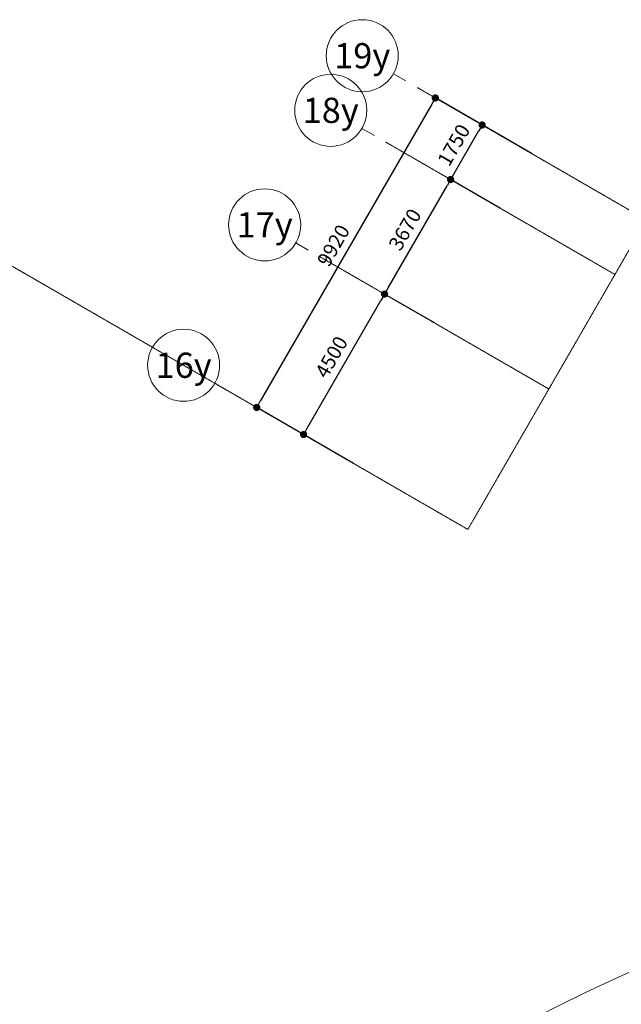
# Model space of a CAD drawing. Units: millimetres. Extents: x -116885 to 78921, y -81645 to 81568.
# Drawn here: x -41194 to -24488, y 52664 to 79991 of the extents above; entities that cross this region are included whole.
import ezdxf
from ezdxf.enums import TextEntityAlignment as Align

# ---------------------------------------------------------------- set-up
doc = ezdxf.new("R2010")
doc.units = ezdxf.units.MM
doc.linetypes.add('Tang 2$0$HIDDEN2', pattern=[4.7625, 3.175, -1.5875])
doc.linetypes.add('Truc2$0$CENTER2', pattern=[1.125, 0.75, -0.125, 0.125, -0.125])
doc.layers.get('0').update_dxf_attribs({"lineweight": 15})
doc.layers.get('Defpoints').update_dxf_attribs({"lineweight": 15})
for name, color, linetype, lineweight in [('Tang 2$0$A-bumper guard', 251, 'Tang 2$0$HIDDEN2', 0), ('Tang 2$0$A.Lam', 27, 'Continuous', 15), ('Truc2$0$A-Symbol', 145, 'Continuous', 15), ('Truc2$0$A.Dim', 145, 'Continuous', 13), ('Truc2$0$A.Grid 1', 8, 'Truc2$0$CENTER2', 5)]:
    doc.layers.add(name, color=color, linetype=linetype, lineweight=lineweight)
doc.styles.add('ArialB', font='arialbd.ttf')
doc.styles.add('Truc2$0$ArialB', font='arialbd.ttf')
doc.styles.add('Truc2$0$Standard', font='vnsimple.shx', dxfattribs={"width": 0.8})
doc.dimstyles.new('Truc2$0$SG.DIM', dxfattribs={"dimscale": 100, "dimtxt": 2, "dimasz": 1, "dimexe": 0, "dimexo": 2, "dimgap": 1, "dimtad": 1, "dimdec": 1, "dimzin": 12, "dimdsep": 46, "dimtxsty": 'Truc2$0$Standard', "dimblk": 'Truc2$0$_Dot', "dimcen": 0.09, "dimclrt": 3, "dimadec": 1, "dimazin": 0, "dimtm": 1e-09, "dimtfac": 1, "dimtdec": 1, "dimtix": 1, "dimtmove": 2, "dimatfit": 3, "dimldrblk": 'Truc2$0$_Dot', "dimfxl": 1, "dimtolj": 1, "dimtzin": 0, "dimarcsym": 0})

# ---------------------------------------------------------------- blocks, each defined once
blk = doc.blocks.new('Truc2$0$_Dot')
at = {"color": 0, "linetype": 'ByBlock', "lineweight": -2}
blk.add_line((-0.5, 0), (-1, 0), dxfattribs=at)
at = {"color": 0, "linetype": 'ByBlock', "const_width": 0.5}
blk.add_lwpolyline([(-0.25, 0, 1), (0.25, 0, 1)], format="xyb", close=True, dxfattribs=at)
blk = doc.blocks.new('*D89')
at = {"layer": 'Defpoints', "color": 0, "transparency": 16777216}
for p in [(-31062, 72375), (-29330, 71375), (-31580, 67478)]:
    blk.add_point(p, dxfattribs=at)
at = {"layer": 'Truc2$0$A.Dim', "color": 0, "lineweight": -2, "transparency": 16777216}
for p, q in [((-33212, 68652), (-31162, 72202)), ((-29677, 71575), (-31062, 72375)), ((-31927, 67678), (-33312, 68478))]:
    blk.add_line(p, q, dxfattribs=at)
at = {"layer": 'Truc2$0$A.Dim', "color": 0, "lineweight": -2, "transparency": 16777216, "xscale": 200, "yscale": 200, "zscale": 200}
for p, rotation in [((-31062, 72375), 59.9999999999844), ((-33312, 68478), 239.9999999999844)]:
    blk.add_blockref('Truc2$0$_Dot', p, dxfattribs=dict(at, rotation=rotation))
at = {"layer": 'Truc2$0$A.Dim', "color": 3, "transparency": 16777216, "insert": (-32538, 70629), "char_height": 400, "attachment_point": 5, "rotation": 60, "style": 'ArialB'}
blk.add_mtext('\\A1;4500', dxfattribs=at)
blk = doc.blocks.new('*D88')
at = {"layer": 'Defpoints', "color": 0, "transparency": 16777216}
for p in [(-26620, 76069), (-34612, 69228), (-31580, 67478)]:
    blk.add_point(p, dxfattribs=at)
at = {"layer": 'Truc2$0$A.Dim', "color": 0, "lineweight": -2, "transparency": 16777216}
for p, q in [((-29752, 77646), (-34512, 69402)), ((-26967, 76269), (-29652, 77819)), ((-31927, 67678), (-34612, 69228))]:
    blk.add_line(p, q, dxfattribs=at)
at = {"layer": 'Truc2$0$A.Dim', "color": 0, "lineweight": -2, "transparency": 16777216, "xscale": 200, "yscale": 200, "zscale": 200}
for p, rotation in [((-29652, 77819), 59.99999999998443), ((-34612, 69228), 239.9999999999844)]:
    blk.add_blockref('Truc2$0$_Dot', p, dxfattribs=dict(at, rotation=rotation))
at = {"layer": 'Truc2$0$A.Dim', "color": 3, "transparency": 16777216, "insert": (-32482, 73726), "char_height": 400, "attachment_point": 5, "rotation": 60, "style": 'ArialB'}
blk.add_mtext('\\A1;9920', dxfattribs=at)
blk = doc.blocks.new('*D87')
at = {"layer": 'Defpoints', "color": 0, "transparency": 16777216}
for p in [(-29227, 75554), (-27495, 74554), (-29330, 71375)]:
    blk.add_point(p, dxfattribs=at)
at = {"layer": 'Truc2$0$A.Dim', "color": 0, "lineweight": -2, "transparency": 16777216}
for p, q in [((-27842, 74754), (-29227, 75554)), ((-30962, 72549), (-29327, 75381)), ((-29677, 71575), (-31062, 72375))]:
    blk.add_line(p, q, dxfattribs=at)
at = {"layer": 'Truc2$0$A.Dim', "color": 0, "lineweight": -2, "transparency": 16777216, "xscale": 200, "yscale": 200, "zscale": 200}
for p, rotation in [((-29227, 75554), 59.9999999999844), ((-31062, 72375), 239.9999999999844)]:
    blk.add_blockref('Truc2$0$_Dot', p, dxfattribs=dict(at, rotation=rotation))
at = {"layer": 'Truc2$0$A.Dim', "color": 3, "transparency": 16777216, "insert": (-30495, 74167), "char_height": 400, "attachment_point": 5, "rotation": 60, "style": 'ArialB'}
blk.add_mtext('\\A1;3670', dxfattribs=at)
blk = doc.blocks.new('*D86')
at = {"layer": 'Defpoints', "color": 0, "transparency": 16777216}
for p in [(-28352, 77069), (-26620, 76069), (-27495, 74554)]:
    blk.add_point(p, dxfattribs=at)
at = {"layer": 'Truc2$0$A.Dim', "color": 0, "lineweight": -2, "transparency": 16777216}
for p, q in [((-26967, 76269), (-28352, 77069)), ((-29127, 75727), (-28452, 76896)), ((-27842, 74754), (-29227, 75554))]:
    blk.add_line(p, q, dxfattribs=at)
at = {"layer": 'Truc2$0$A.Dim', "color": 0, "lineweight": -2, "transparency": 16777216, "xscale": 200, "yscale": 200, "zscale": 200}
for p, rotation in [((-28352, 77069), 59.9999999999844), ((-29227, 75554), 239.9999999999844)]:
    blk.add_blockref('Truc2$0$_Dot', p, dxfattribs=dict(at, rotation=rotation))
at = {"layer": 'Truc2$0$A.Dim', "color": 3, "transparency": 16777216, "insert": (-29140, 76514), "char_height": 400, "attachment_point": 5, "rotation": 60, "style": 'ArialB'}
blk.add_mtext('\\A1;1750', dxfattribs=at)
blk = doc.blocks.new('*U16')
at = {"color": 1}
blk.add_line((6.06, -3.5), (4.33, -2.5), dxfattribs=at)
blk.add_circle((0, 0), 5)
at = {"color": 7, "style": 'Truc2$0$ArialB', "flags": 8}
blk.add_attdef('DETAIL#', text='', height=3.5, dxfattribs=at).set_placement((0, 0), align=Align.MIDDLE_CENTER)

msp = doc.modelspace()

# ---------------------------------------------------------------- linework, layer by layer
at = {"layer": 'Tang 2$0$A-bumper guard', "color": 155, "ltscale": 0.6}
msp.add_lwpolyline([(-17666.05, 52401.22), (-17716.05, 52314.62), (-20514.19, 53930.12, 0.04504401), (-29840.53, 49384.54)], format="xyb", dxfattribs=at)
at = {"layer": 'Tang 2$0$A.Lam', "color": 155}
msp.add_arc((0, 0), 58800, 20.8205468, 133.3498822, dxfattribs=at)
at = {"layer": 'Truc2$0$A.Grid 1', "color": 155, "ltscale": 7}
for points in [[(-23789.59, 74434.94), (-30158.93, 78112.28)], [(-24664.59, 72919.4), (-31033.93, 76596.74)], [(-28749.59, 65843.97), (-46129.67, 75878.37)], [(-23909.21, 74227.75), (-28749.59, 65843.97)], [(-26499.59, 69741.09), (-32868.93, 73418.43)]]:
    msp.add_lwpolyline(points, dxfattribs=at)

# ---------------------------------------------------------------- block references
at = {"layer": 'Truc2$0$A-Symbol', "color": 155}
ref = msp.add_blockref('*U16', (-31681.61, 78991.4), dxfattribs=dict(at, xscale=200, yscale=200, zscale=200))
ref.add_attrib('DETAIL#', '19y', dxfattribs={"layer": '0', "color": 7, "height": 700, "style": 'Truc2$0$ArialB'}).set_placement((-31681.61, 78991.4), align=Align.MIDDLE_CENTER)
ref = msp.add_blockref('*U16', (-32556.61, 77475.86), dxfattribs=dict(at, xscale=200, yscale=200, zscale=200))
ref.add_attrib('DETAIL#', '18y', dxfattribs={"layer": '0', "color": 7, "height": 700, "style": 'Truc2$0$ArialB'}).set_placement((-32556.61, 77475.86), align=Align.MIDDLE_CENTER)
ref = msp.add_blockref('*U16', (-34391.61, 74297.55), dxfattribs=dict(at, xscale=200, yscale=200, zscale=200))
ref.add_attrib('DETAIL#', '17y', dxfattribs={"layer": '0', "color": 7, "height": 700, "style": 'Truc2$0$ArialB'}).set_placement((-34391.61, 74297.55), align=Align.MIDDLE_CENTER)
ref = msp.add_blockref('*U16', (-36641.61, 70400.43), dxfattribs=dict(at, xscale=200, yscale=200, zscale=200))
ref.add_attrib('DETAIL#', '16y', dxfattribs={"layer": '0', "color": 7, "height": 700, "style": 'Truc2$0$ArialB'}).set_placement((-36641.61, 70400.43), align=Align.MIDDLE_CENTER)

# ---------------------------------------------------------------- dimensions: what is measured, and where the dimension line sits
at = {"layer": 'Truc2$0$A.Dim', "color": 155}
for base, p1, p2, picture, middle in [((-34611.53, 69228.37), (-26620.44, 76069.34), (-31580.44, 67478.37), '*D88', (-32481.72, 73726.04)), ((-28352.49, 77069.34), (-27495.44, 74553.79), (-26620.44, 76069.34), '*D86', (-29140.06, 76513.68)), ((-29227.49, 75553.79), (-29330.44, 71375.48), (-27495.44, 74553.79), '*D87', (-30495.06, 74166.75)), ((-31062.49, 72375.48), (-31580.44, 67478.37), (-29330.44, 71375.48), '*D89', (-32537.56, 70629.04))]:
    dim = msp.add_linear_dim(base=base, p1=p1, p2=p2, angle=60, dimstyle='Truc2$0$SG.DIM', override={"dimscale": 0, "dimtxsty": 'ArialB', "dimtix": 1, "dimtofl": 1, "dimtmove": 2, "dimatfit": 3}, dxfattribs=at)
    dim.commit()
    dim.dimension.update_dxf_attribs({"geometry": picture, "text_midpoint": middle})

doc.saveas('drawing.dxf')
